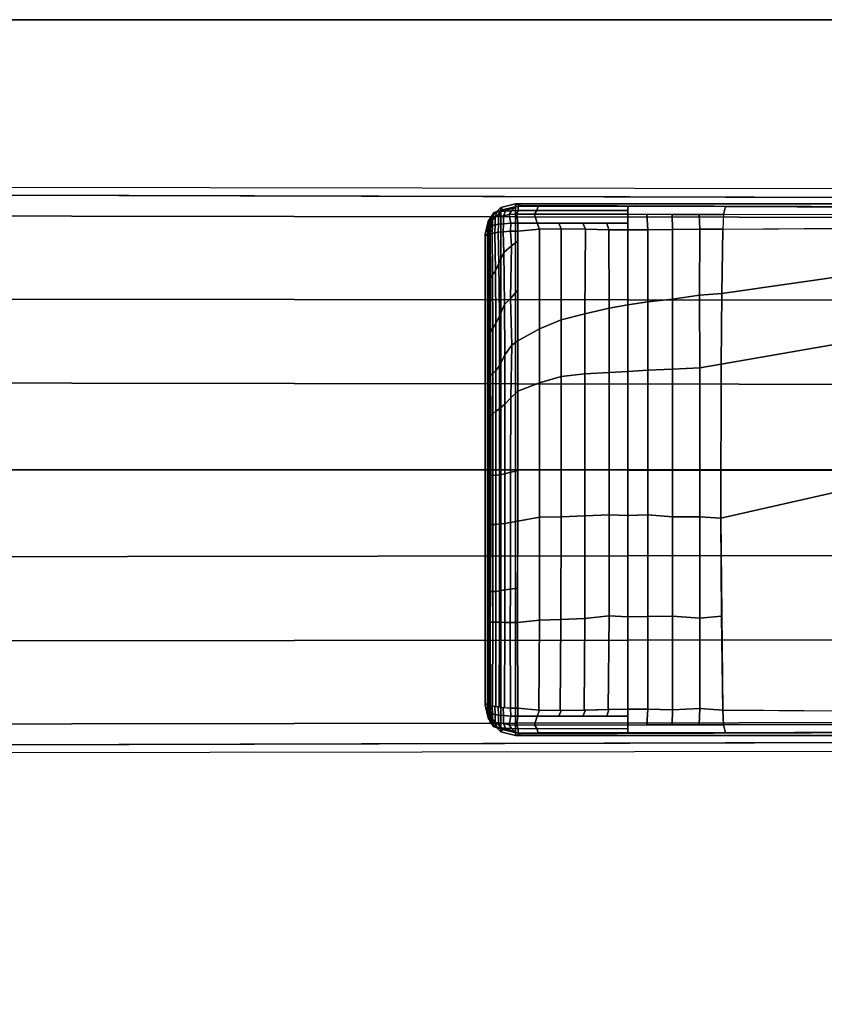
# Model space of a CAD drawing. Units: inches. Extents: x -2 to 254, y -6 to 171.
# Drawn here: x 146 to 149, y 168 to 171 of the extents above; entities that cross this region are included whole.
import ezdxf

# ---------------------------------------------------------------- set-up
doc = ezdxf.new("R2010")
doc.units = ezdxf.units.IN
doc.header["$MEASUREMENT"] = 0
for name, color, linetype in [('TABLE-BASE', 6, 'Continuous'), ('TABLE-TOPEDGE', 6, 'Continuous'), ('TABLE-TOPLAM', 6, 'Continuous')]:
    doc.layers.add(name, color=color, linetype=linetype)

# ---------------------------------------------------------------- blocks, each defined once
blk = doc.blocks.new('UDT1AS_2460LT_0T')
at = {"layer": 'TABLE-BASE'}
for points in [[(2.1133, -20.7401, 27.324), (2.1133, -12.6587, 27.324), (0.5433, -12.6587, 27.324), (0.5433, -20.7401, 27.324)], [(0.5719, -13.866, 26.5054), (0.5488, -20.7258, 27.008), (0.5433, -20.7401, 27.324), (0.5433, -13.4808, 27.324)], [(2.1078, -20.7258, 27.008), (2.0847, -13.866, 26.5054), (2.1133, -13.4808, 27.324), (2.1133, -20.7401, 27.324)], [(0.5804, -13.9802, 26.2628), (0.5511, -20.1211, 26.8751), (0.551, -20.0884, 26.9613), (0.5719, -13.866, 26.5054)], [(2.1055, -20.1211, 26.8751), (2.0762, -13.9802, 26.2628), (2.0847, -13.866, 26.5054), (2.1056, -20.0884, 26.9613)], [(0.5804, -13.9802, 26.2628), (0.5813, -13.9927, 26.2362), (0.575, -20.1268, 26.8191), (0.5511, -20.1211, 26.8751)], [(2.1055, -20.1211, 26.8751), (2.0816, -20.1268, 26.8191), (2.0753, -13.9927, 26.2362), (2.0762, -13.9802, 26.2628)], [(0.575, -20.1268, 26.8191), (0.6182, -20.129, 26.7965), (0.5821, -14.0038, 26.2126), (0.5813, -13.9927, 26.2362)], [(2.0383, -20.129, 26.7965), (2.0744, -14.0038, 26.2126), (2.0753, -13.9927, 26.2362), (2.0816, -20.1268, 26.8191)], [(0.5149, -23.358, 3.1165), (0.5781, -23.3623, 3.1878), (0.5865, -17.455, 3.6431), (0.5308, -17.4511, 3.5733)], [(0.5865, -17.455, 3.6431), (0.5781, -23.3623, 3.1878), (0.8244, -23.3623, 3.2217), (0.8297, -17.455, 3.6824)], [(0.8297, -17.455, 3.6824), (0.8244, -23.3623, 3.2217), (1.0715, -23.3623, 3.246), (1.0798, -17.455, 3.7191)], [(1.3305, -17.455, 3.7402), (1.0798, -17.455, 3.7191), (1.0715, -23.3623, 3.246), (1.3293, -23.3623, 3.2684)], [(1.3293, -23.3623, 3.2684), (1.5871, -23.3623, 3.246), (1.5788, -17.455, 3.7191), (1.3281, -17.455, 3.7402)], [(1.5788, -17.455, 3.7191), (1.5871, -23.3623, 3.246), (1.8342, -23.3623, 3.2217), (1.8289, -17.455, 3.6824)], [(1.8289, -17.455, 3.6824), (1.8342, -23.3623, 3.2217), (2.0805, -23.3623, 3.1878), (2.0721, -17.455, 3.6431)], [(2.1278, -17.4511, 3.5733), (2.0721, -17.455, 3.6431), (2.0805, -23.3623, 3.1878), (2.1437, -23.358, 3.1165)], [(0.7173, -19.5012, 26.6609), (0.8088, -20.1318, 26.7669), (0.6182, -20.129, 26.7965), (0.6126, -19.408, 26.727)], [(2.044, -19.4084, 26.727), (2.0383, -20.129, 26.7965), (1.4716, -20.1347, 26.7355), (1.3514, -19.6047, 26.5875)], [(0.9201, -19.5786, 26.606), (1.017, -20.1339, 26.7451), (0.8088, -20.1318, 26.7669), (0.7173, -19.5012, 26.6609)], [(1.3514, -19.6047, 26.5875), (1.4716, -20.1347, 26.7355), (1.017, -20.1339, 26.7451), (0.9201, -19.5786, 26.606)], [(0.5511, -20.1211, 26.8751), (0.5508, -20.4087, 26.8915), (0.55, -20.3826, 26.9828), (0.551, -20.0884, 26.9613)], [(2.1057, -20.4087, 26.8915), (2.1055, -20.1211, 26.8751), (2.1056, -20.0884, 26.9613), (2.1066, -20.3826, 26.9828)], [(0.575, -20.1268, 26.8191), (0.5744, -20.4091, 26.8347), (0.5508, -20.4087, 26.8915), (0.5511, -20.1211, 26.8751)], [(0.6182, -20.129, 26.7965), (0.6188, -20.1968, 26.8023), (0.5748, -20.1983, 26.823), (0.575, -20.1268, 26.8191)], [(0.8137, -20.1969, 26.7753), (0.6188, -20.1968, 26.8023), (0.6182, -20.129, 26.7965), (0.8088, -20.1318, 26.7669)], [(1.0276, -20.1968, 26.7564), (0.8137, -20.1969, 26.7753), (0.8088, -20.1318, 26.7669), (1.017, -20.1339, 26.7451)], [(1.4678, -20.1968, 26.7496), (1.0276, -20.1968, 26.7564), (1.017, -20.1339, 26.7451), (1.4716, -20.1347, 26.7355)], [(1.7666, -20.1968, 26.7668), (1.4678, -20.1968, 26.7496), (1.4716, -20.1347, 26.7355), (1.7606, -20.1328, 26.7564)], [(1.4716, -20.1347, 26.7355), (2.0383, -20.129, 26.7965), (1.7606, -20.1328, 26.7564)], [(2.0339, -20.1968, 26.8023), (1.7666, -20.1968, 26.7668), (1.7606, -20.1328, 26.7564), (2.0383, -20.129, 26.7965)], [(2.0339, -20.1968, 26.8023), (2.0383, -20.129, 26.7965), (2.0816, -20.1268, 26.8191), (2.0817, -20.1983, 26.823)], [(2.0822, -20.4091, 26.8347), (2.0816, -20.1268, 26.8191), (2.1055, -20.1211, 26.8751), (2.1057, -20.4087, 26.8915)], [(0.6188, -20.1968, 26.8023), (0.6195, -20.2773, 26.8071), (0.5747, -20.2776, 26.8274), (0.5748, -20.1983, 26.823)], [(0.825, -20.2774, 26.7786), (0.6195, -20.2773, 26.8071), (0.6188, -20.1968, 26.8023), (0.8137, -20.1969, 26.7753)], [(1.0315, -20.2774, 26.761), (0.825, -20.2774, 26.7786), (0.8137, -20.1969, 26.7753), (1.0276, -20.1968, 26.7564)], [(1.4681, -20.2774, 26.7513), (1.0315, -20.2774, 26.761), (1.0276, -20.1968, 26.7564), (1.4678, -20.1968, 26.7496)], [(1.7608, -20.2774, 26.7707), (1.4681, -20.2774, 26.7513), (1.4678, -20.1968, 26.7496), (1.7666, -20.1968, 26.7668)], [(2.0371, -20.2773, 26.8071), (1.7608, -20.2774, 26.7707), (1.7666, -20.1968, 26.7668), (2.0339, -20.1968, 26.8023)], [(2.0371, -20.2773, 26.8071), (2.0339, -20.1968, 26.8023), (2.0817, -20.1983, 26.823), (2.0819, -20.2776, 26.8274)], [(0.6195, -20.2773, 26.8071), (0.6202, -20.3493, 26.8096), (0.5745, -20.3527, 26.8316), (0.5747, -20.2776, 26.8274)], [(0.8327, -20.3493, 26.7809), (0.6202, -20.3493, 26.8096), (0.6195, -20.2773, 26.8071), (0.825, -20.2774, 26.7786)], [(1.0351, -20.3493, 26.7629), (0.8327, -20.3493, 26.7809), (0.825, -20.2774, 26.7786), (1.0315, -20.2774, 26.761)], [(1.4615, -20.3493, 26.7533), (1.0351, -20.3493, 26.7629), (1.0315, -20.2774, 26.761), (1.4681, -20.2774, 26.7513)], [(1.7619, -20.3493, 26.773), (1.4615, -20.3493, 26.7533), (1.4681, -20.2774, 26.7513), (1.7608, -20.2774, 26.7707)], [(2.0352, -20.3493, 26.8096), (1.7619, -20.3493, 26.773), (1.7608, -20.2774, 26.7707), (2.0371, -20.2773, 26.8071)], [(2.0352, -20.3493, 26.8096), (2.0371, -20.2773, 26.8071), (2.0819, -20.2776, 26.8274), (2.0821, -20.3527, 26.8316)], [(0.6202, -20.3493, 26.8096), (0.6208, -20.409, 26.8103), (0.5744, -20.4091, 26.8347), (0.5745, -20.3527, 26.8316)], [(0.8419, -20.4091, 26.7805), (0.6208, -20.409, 26.8103), (0.6202, -20.3493, 26.8096), (0.8327, -20.3493, 26.7809)], [(1.0384, -20.4091, 26.7627), (0.8419, -20.4091, 26.7805), (0.8327, -20.3493, 26.7809), (1.0351, -20.3493, 26.7629)], [(1.4633, -20.4091, 26.7538), (1.0384, -20.4091, 26.7627), (1.0351, -20.3493, 26.7629), (1.4615, -20.3493, 26.7533)], [(1.763, -20.4091, 26.7743), (1.4633, -20.4091, 26.7538), (1.4615, -20.3493, 26.7533), (1.7619, -20.3493, 26.773)], [(2.0358, -20.409, 26.8103), (1.763, -20.4091, 26.7743), (1.7619, -20.3493, 26.773), (2.0352, -20.3493, 26.8096)], [(2.0358, -20.409, 26.8103), (2.0352, -20.3493, 26.8096), (2.0821, -20.3527, 26.8316), (2.0822, -20.4091, 26.8347)], [(0.5508, -20.4087, 26.8915), (0.5509, -20.6731, 26.8895), (0.549, -20.6679, 27.0037), (0.55, -20.3826, 26.9828)], [(2.1057, -20.6731, 26.8895), (2.1057, -20.4087, 26.8915), (2.1066, -20.3826, 26.9828), (2.1076, -20.6679, 27.0037)], [(0.5636, -20.4089, 26.8607), (0.5636, -20.6776, 26.859), (0.5509, -20.6731, 26.8895), (0.5508, -20.4087, 26.8915)], [(0.5744, -20.4091, 26.8347), (0.5744, -20.6839, 26.8334), (0.5636, -20.6776, 26.859), (0.5636, -20.4089, 26.8607)], [(0.6005, -20.4091, 26.821), (0.6006, -20.6765, 26.8192), (0.5744, -20.6839, 26.8334), (0.5744, -20.4091, 26.8347)], [(0.6208, -20.409, 26.8103), (0.6204, -20.4644, 26.8106), (0.6005, -20.4703, 26.8205), (0.6005, -20.4091, 26.821)], [(0.8419, -20.4091, 26.7805), (0.8514, -20.4639, 26.783), (0.6204, -20.4644, 26.8106), (0.6208, -20.409, 26.8103)], [(1.0384, -20.4091, 26.7627), (1.0415, -20.4641, 26.7672), (0.8514, -20.4639, 26.783), (0.8419, -20.4091, 26.7805)], [(1.4633, -20.4091, 26.7538), (1.462, -20.4641, 26.7618), (1.0415, -20.4641, 26.7672), (1.0384, -20.4091, 26.7627)], [(1.763, -20.4091, 26.7743), (1.7597, -20.4642, 26.7802), (1.462, -20.4641, 26.7618), (1.4633, -20.4091, 26.7538)], [(2.0362, -20.4664, 26.8106), (1.7597, -20.4642, 26.7802), (1.763, -20.4091, 26.7743), (2.0358, -20.409, 26.8103)], [(2.0362, -20.4644, 26.8106), (2.0358, -20.409, 26.8103), (2.056, -20.4091, 26.821), (2.056, -20.4703, 26.8205)], [(2.056, -20.6765, 26.8192), (2.056, -20.4091, 26.821), (2.0822, -20.4091, 26.8347), (2.0821, -20.6839, 26.8334)], [(2.0821, -20.6839, 26.8334), (2.0822, -20.4091, 26.8347), (2.093, -20.4089, 26.8607), (2.0929, -20.6776, 26.859)], [(2.0929, -20.6776, 26.859), (2.093, -20.4089, 26.8607), (2.1057, -20.4087, 26.8915), (2.1057, -20.6731, 26.8895)], [(0.6204, -20.4644, 26.8106), (0.6186, -20.5337, 26.8112), (0.6005, -20.5412, 26.8201), (0.6005, -20.4703, 26.8205)], [(0.8514, -20.4639, 26.783), (0.8685, -20.5355, 26.7819), (0.6186, -20.5337, 26.8112), (0.6204, -20.4644, 26.8106)], [(1.0415, -20.4641, 26.7672), (1.0458, -20.5356, 26.7672), (0.8685, -20.5355, 26.7819), (0.8514, -20.4639, 26.783)], [(1.462, -20.4641, 26.7618), (1.4645, -20.5357, 26.7625), (1.0458, -20.5356, 26.7672), (1.0415, -20.4641, 26.7672)], [(1.7597, -20.4642, 26.7802), (1.7679, -20.5358, 26.7817), (1.4645, -20.5357, 26.7625), (1.462, -20.4641, 26.7618)], [(2.0381, -20.538, 26.8112), (1.7679, -20.5358, 26.7817), (1.7597, -20.4642, 26.7802), (2.0362, -20.4664, 26.8106)], [(2.038, -20.5337, 26.8112), (2.0362, -20.4644, 26.8106), (2.056, -20.4703, 26.8205), (2.056, -20.5412, 26.8201)], [(0.6186, -20.5337, 26.8112), (0.6173, -20.6058, 26.8117), (0.6006, -20.6122, 26.8196), (0.6005, -20.5412, 26.8201)], [(0.8685, -20.5355, 26.7819), (0.886, -20.6056, 26.7806), (0.6173, -20.6058, 26.8117), (0.6186, -20.5337, 26.8112)], [(1.0458, -20.5356, 26.7672), (1.0534, -20.6058, 26.7672), (0.886, -20.6056, 26.7806), (0.8685, -20.5355, 26.7819)], [(1.4645, -20.5357, 26.7625), (1.4678, -20.6058, 26.7627), (1.0534, -20.6058, 26.7672), (1.0458, -20.5356, 26.7672)], [(1.7679, -20.5358, 26.7817), (1.7712, -20.6061, 26.7821), (1.4678, -20.6058, 26.7627), (1.4645, -20.5357, 26.7625)], [(2.0393, -20.6085, 26.8117), (1.7712, -20.6061, 26.7821), (1.7679, -20.5358, 26.7817), (2.0381, -20.538, 26.8112)], [(2.0393, -20.6058, 26.8117), (2.038, -20.5337, 26.8112), (2.056, -20.5412, 26.8201), (2.056, -20.6122, 26.8196)], [(0.6173, -20.6058, 26.8117), (0.6186, -20.6691, 26.8117), (0.6006, -20.6765, 26.8192), (0.6006, -20.6122, 26.8196)], [(0.886, -20.6056, 26.7806), (0.9128, -20.6695, 26.7783), (0.6186, -20.6691, 26.8117), (0.6173, -20.6058, 26.8117)], [(1.0534, -20.6058, 26.7672), (1.072, -20.6697, 26.7665), (0.9128, -20.6695, 26.7783), (0.886, -20.6056, 26.7806)], [(1.4678, -20.6058, 26.7627), (1.4686, -20.6697, 26.7619), (1.072, -20.6697, 26.7665), (1.0534, -20.6058, 26.7672)], [(1.7712, -20.6061, 26.7821), (1.7728, -20.6697, 26.7813), (1.4686, -20.6697, 26.7619), (1.4678, -20.6058, 26.7627)], [(2.0379, -20.671, 26.8117), (1.7728, -20.6697, 26.7813), (1.7712, -20.6061, 26.7821), (2.0393, -20.6085, 26.8117)], [(2.038, -20.6691, 26.8117), (2.0393, -20.6058, 26.8117), (2.056, -20.6122, 26.8196), (2.056, -20.6765, 26.8192)], [(0.5509, -20.6731, 26.8895), (0.5508, -20.7327, 26.8947), (0.5488, -20.7258, 27.008), (0.549, -20.6679, 27.0037)], [(0.5636, -20.6776, 26.859), (0.5636, -20.7321, 26.8638), (0.5508, -20.7327, 26.8947), (0.5509, -20.6731, 26.8895)], [(0.5744, -20.6839, 26.8334), (0.5741, -20.7367, 26.8374), (0.5636, -20.7321, 26.8638), (0.5636, -20.6776, 26.859)], [(0.6006, -20.6765, 26.8192), (0.6005, -20.733, 26.8242), (0.5741, -20.7367, 26.8374), (0.5744, -20.6839, 26.8334)], [(0.6186, -20.6691, 26.8117), (0.624, -20.733, 26.8111), (0.6005, -20.733, 26.8242), (0.6006, -20.6765, 26.8192)], [(0.9128, -20.6695, 26.7783), (0.9481, -20.7334, 26.7737), (0.624, -20.733, 26.8111), (0.6186, -20.6691, 26.8117)], [(1.072, -20.6697, 26.7665), (1.0971, -20.7335, 26.764), (0.9481, -20.7334, 26.7737), (0.9128, -20.6695, 26.7783)], [(1.4686, -20.6697, 26.7619), (1.4802, -20.7336, 26.7611), (1.0971, -20.7335, 26.764), (1.072, -20.6697, 26.7665)], [(1.7728, -20.6697, 26.7813), (1.7792, -20.7341, 26.782), (1.4802, -20.7336, 26.7611), (1.4686, -20.6697, 26.7619)], [(2.0326, -20.733, 26.8111), (1.7792, -20.7341, 26.782), (1.7728, -20.6697, 26.7813), (2.0379, -20.671, 26.8117)], [(2.0326, -20.733, 26.8111), (2.038, -20.6691, 26.8117), (2.056, -20.6765, 26.8192), (2.0561, -20.733, 26.8242)], [(2.0561, -20.733, 26.8242), (2.056, -20.6765, 26.8192), (2.0821, -20.6839, 26.8334), (2.0824, -20.7367, 26.8374)], [(2.0824, -20.7367, 26.8374), (2.0821, -20.6839, 26.8334), (2.0929, -20.6776, 26.859), (2.093, -20.7321, 26.8638)], [(2.093, -20.7321, 26.8638), (2.0929, -20.6776, 26.859), (2.1057, -20.6731, 26.8895), (2.1058, -20.7327, 26.8947)], [(2.1058, -20.7327, 26.8947), (2.1057, -20.6731, 26.8895), (2.1076, -20.6679, 27.0037), (2.1078, -20.7258, 27.008)], [(0.5488, -20.7258, 27.008), (0.561, -20.7781, 26.9323), (0.5542, -20.783, 27.324), (0.5433, -20.7401, 27.324)], [(2.1024, -20.783, 27.324), (2.1133, -20.7401, 27.324), (0.5433, -20.7401, 27.324), (0.5542, -20.783, 27.324)], [(0.5508, -20.7327, 26.8947), (0.561, -20.7781, 26.9323), (0.5488, -20.7258, 27.008), (0.5508, -20.7327, 26.8947)], [(0.5508, -20.7327, 26.8947), (0.5636, -20.7321, 26.8638), (0.564, -20.752, 26.8661), (0.5522, -20.7391, 26.9)], [(0.5522, -20.7391, 26.9), (0.5651, -20.7696, 26.8721), (0.5662, -20.7826, 26.8794), (0.5541, -20.7475, 26.907)], [(0.5522, -20.7391, 26.9), (0.564, -20.752, 26.8661), (0.5651, -20.7696, 26.8721)], [(0.5541, -20.7475, 26.907), (0.5662, -20.7826, 26.8794), (0.5678, -20.7951, 26.8896), (0.5562, -20.7566, 26.9145)], [(0.5741, -20.7367, 26.8374), (0.5741, -20.7367, 26.8374), (0.5636, -20.7321, 26.8638)], [(0.5741, -20.7367, 26.8374), (0.5747, -20.7585, 26.8401), (0.564, -20.752, 26.8661), (0.5636, -20.7321, 26.8638)], [(0.564, -20.752, 26.8661), (0.5747, -20.7585, 26.8401), (0.5788, -20.7756, 26.8474), (0.5651, -20.7696, 26.8721)], [(0.5741, -20.7367, 26.8374), (0.6005, -20.733, 26.8242), (0.601, -20.7538, 26.8267), (0.5747, -20.7585, 26.8401)], [(0.5747, -20.7585, 26.8401), (0.601, -20.7538, 26.8267), (0.6023, -20.7756, 26.8343), (0.5788, -20.7756, 26.8474)], [(0.6005, -20.733, 26.8242), (0.624, -20.733, 26.8111), (0.6246, -20.7548, 26.8139), (0.601, -20.7538, 26.8267)], [(0.601, -20.7538, 26.8267), (0.6246, -20.7548, 26.8139), (0.6259, -20.7762, 26.8222), (0.6023, -20.7756, 26.8343)], [(0.6246, -20.7548, 26.8139), (0.624, -20.733, 26.8111), (0.6541, -20.733, 26.8077), (0.6677, -20.7516, 26.808)], [(0.6259, -20.7762, 26.8222), (0.6246, -20.7548, 26.8139), (0.6677, -20.7516, 26.808), (0.687, -20.7746, 26.8139)], [(0.6677, -20.7516, 26.808), (0.6541, -20.733, 26.8077), (0.7987, -20.7332, 26.7909), (0.823, -20.7549, 26.7921)], [(0.687, -20.7746, 26.8139), (0.6677, -20.7516, 26.808), (0.823, -20.7549, 26.7921), (0.8412, -20.7722, 26.7954)], [(0.823, -20.7549, 26.7921), (0.7987, -20.7332, 26.7909), (0.9481, -20.7334, 26.7737), (0.961, -20.7507, 26.778)], [(0.8412, -20.7722, 26.7954), (0.823, -20.7549, 26.7921), (0.961, -20.7507, 26.778), (0.9894, -20.7717, 26.7818)], [(0.961, -20.7507, 26.778), (0.9481, -20.7334, 26.7737), (1.0971, -20.7335, 26.764), (1.1167, -20.7538, 26.7687)], [(0.9894, -20.7717, 26.7818), (0.961, -20.7507, 26.778), (1.1167, -20.7538, 26.7687), (1.1346, -20.7715, 26.7731)], [(1.0971, -20.7335, 26.764), (1.3316, -20.7335, 26.7623), (1.336, -20.755, 26.7641), (1.1167, -20.7538, 26.7687)], [(1.1167, -20.7538, 26.7687), (1.336, -20.755, 26.7641), (1.3405, -20.7714, 26.7693), (1.1346, -20.7715, 26.7731)], [(1.336, -20.755, 26.7641), (1.3316, -20.7335, 26.7623), (1.4802, -20.7336, 26.7611), (1.4842, -20.7554, 26.7666)], [(1.4842, -20.7554, 26.7666), (1.4802, -20.7336, 26.7611), (1.6784, -20.7339, 26.775), (1.6816, -20.7553, 26.7768)], [(1.6816, -20.7553, 26.7768), (1.6784, -20.7339, 26.775), (1.7792, -20.7341, 26.782), (1.78, -20.7558, 26.7857)], [(1.78, -20.7558, 26.7857), (1.7792, -20.7341, 26.782), (2.0326, -20.733, 26.8111), (2.032, -20.7548, 26.8139)], [(2.032, -20.7548, 26.8139), (2.0556, -20.7538, 26.8267), (2.0543, -20.7756, 26.8343), (2.0306, -20.7762, 26.8222)], [(2.0326, -20.733, 26.8111), (2.0561, -20.733, 26.8242), (2.0556, -20.7538, 26.8267), (2.032, -20.7548, 26.8139)], [(2.0556, -20.7538, 26.8267), (2.0819, -20.7585, 26.8401), (2.0778, -20.7756, 26.8474), (2.0543, -20.7756, 26.8343)], [(2.0561, -20.733, 26.8242), (2.0824, -20.7367, 26.8374), (2.0819, -20.7585, 26.8401), (2.0556, -20.7538, 26.8267)], [(2.0819, -20.7585, 26.8401), (2.0925, -20.752, 26.8661), (2.0915, -20.7696, 26.8721), (2.0778, -20.7756, 26.8474)], [(2.0819, -20.7585, 26.8401), (2.0824, -20.7367, 26.8374), (2.093, -20.7321, 26.8638), (2.0925, -20.752, 26.8661)], [(2.0904, -20.7826, 26.8794), (2.1025, -20.7475, 26.907), (2.1004, -20.7566, 26.9145), (2.0888, -20.7951, 26.8896)], [(2.0915, -20.7696, 26.8721), (2.1044, -20.7391, 26.9), (2.1025, -20.7475, 26.907), (2.0904, -20.7826, 26.8794)], [(2.0915, -20.7696, 26.8721), (2.0915, -20.7696, 26.8721), (2.0925, -20.752, 26.8661), (2.1044, -20.7391, 26.9)], [(2.093, -20.7321, 26.8638), (2.1058, -20.7327, 26.8947), (2.1044, -20.7391, 26.9), (2.0925, -20.752, 26.8661)], [(2.0956, -20.7781, 26.9323), (2.1078, -20.7258, 27.008), (2.1133, -20.7401, 27.324), (2.1024, -20.783, 27.324)], [(2.0956, -20.7781, 26.9323), (2.1058, -20.7327, 26.8947), (2.1058, -20.7327, 26.8947), (2.1078, -20.7258, 27.008)], [(0.5991, -20.8149, 26.9026), (0.5918, -20.8199, 27.324), (0.5542, -20.783, 27.324), (0.561, -20.7781, 26.9323)], [(0.5542, -20.783, 27.324), (0.5918, -20.8199, 27.324), (2.0648, -20.8199, 27.324), (2.1024, -20.783, 27.324)], [(0.5562, -20.7566, 26.9145), (0.5678, -20.7951, 26.8896), (0.5694, -20.8039, 26.8996), (0.5582, -20.7657, 26.9221)], [(0.5694, -20.8039, 26.8996), (0.5694, -20.8039, 26.8996), (0.5582, -20.7657, 26.9221)], [(0.5582, -20.7657, 26.9221), (0.5694, -20.8039, 26.8996), (0.5991, -20.8149, 26.9026), (0.561, -20.7781, 26.9323)], [(0.5788, -20.7953, 26.9185), (0.5788, -20.7953, 26.9185), (0.561, -20.7781, 26.9323), (0.566, -20.783, 26.9284)], [(0.5651, -20.7696, 26.8721), (0.5788, -20.7756, 26.8474), (0.5804, -20.7906, 26.8576), (0.5662, -20.7826, 26.8794)], [(0.5662, -20.7826, 26.8794), (0.5804, -20.7906, 26.8576), (0.5819, -20.8003, 26.8673), (0.5678, -20.7951, 26.8896)], [(0.5788, -20.7756, 26.8474), (0.6023, -20.7756, 26.8343), (0.6039, -20.7905, 26.8445), (0.5804, -20.7906, 26.8576)], [(0.6023, -20.7756, 26.8343), (0.6259, -20.7762, 26.8222), (0.6276, -20.7912, 26.8325), (0.6039, -20.7905, 26.8445)], [(0.6276, -20.7912, 26.8325), (0.6259, -20.7762, 26.8222), (0.687, -20.7746, 26.8139), (0.7195, -20.7892, 26.8196)], [(0.7195, -20.7892, 26.8196), (0.687, -20.7746, 26.8139), (0.8412, -20.7722, 26.7954), (0.8745, -20.7876, 26.8015)], [(0.8745, -20.7876, 26.8015), (0.8412, -20.7722, 26.7954), (0.9894, -20.7717, 26.7818), (1.0221, -20.7872, 26.789)], [(1.0221, -20.7872, 26.789), (0.9894, -20.7717, 26.7818), (1.1346, -20.7715, 26.7731), (1.1487, -20.7871, 26.782)], [(1.1346, -20.7715, 26.7731), (1.3405, -20.7714, 26.7693), (1.3433, -20.7871, 26.779), (1.1487, -20.7871, 26.782)], [(1.3405, -20.7714, 26.7693), (1.336, -20.755, 26.7641), (1.4842, -20.7554, 26.7666), (1.487, -20.7715, 26.7718)], [(1.3433, -20.7871, 26.779), (1.3405, -20.7714, 26.7693), (1.487, -20.7715, 26.7718), (1.4887, -20.7871, 26.7815)], [(1.487, -20.7715, 26.7718), (1.4842, -20.7554, 26.7666), (1.6816, -20.7553, 26.7768), (1.6831, -20.7717, 26.782)], [(1.4887, -20.7871, 26.7815), (1.487, -20.7715, 26.7718), (1.6831, -20.7717, 26.782), (1.6858, -20.7873, 26.792)], [(1.6831, -20.7717, 26.782), (1.6816, -20.7553, 26.7768), (1.78, -20.7558, 26.7857), (1.7799, -20.7718, 26.7907)], [(1.6858, -20.7873, 26.792), (1.6831, -20.7717, 26.782), (1.7799, -20.7718, 26.7907), (1.7789, -20.7874, 26.8007)], [(1.7789, -20.7874, 26.8007), (1.7799, -20.7718, 26.7907), (2.031, -20.7723, 26.8202), (2.0294, -20.788, 26.8299)], [(1.7799, -20.7718, 26.7907), (1.78, -20.7558, 26.7857), (2.032, -20.7548, 26.8139), (2.031, -20.7723, 26.8202)], [(2.0306, -20.7762, 26.8222), (2.0543, -20.7756, 26.8343), (2.0527, -20.7905, 26.8445), (2.029, -20.7912, 26.8325)], [(2.0543, -20.7756, 26.8343), (2.0778, -20.7756, 26.8474), (2.0762, -20.7906, 26.8576), (2.0527, -20.7905, 26.8445)], [(2.0648, -20.8199, 27.324), (2.0575, -20.8149, 26.9026), (2.0956, -20.7781, 26.9323), (2.1024, -20.783, 27.324)], [(2.0762, -20.7906, 26.8576), (2.0904, -20.7826, 26.8794), (2.0888, -20.7951, 26.8896), (2.0747, -20.8003, 26.8673)], [(2.0778, -20.7756, 26.8474), (2.0915, -20.7696, 26.8721), (2.0904, -20.7826, 26.8794), (2.0762, -20.7906, 26.8576)], [(2.0872, -20.8039, 26.8996), (2.0984, -20.7657, 26.9221), (2.0956, -20.7781, 26.9323), (2.0778, -20.7953, 26.9185)], [(2.0888, -20.7951, 26.8896), (2.1004, -20.7566, 26.9145), (2.0984, -20.7657, 26.9221), (2.0872, -20.8039, 26.8996)], [(0.5678, -20.7951, 26.8896), (0.5819, -20.8003, 26.8673), (0.5835, -20.8085, 26.8783), (0.5694, -20.8039, 26.8996)], [(0.5847, -20.8129, 26.8859), (0.5835, -20.8085, 26.8783), (0.5694, -20.8039, 26.8996)], [(0.5858, -20.8162, 26.8932), (0.5847, -20.8129, 26.8859), (0.5694, -20.8039, 26.8996)], [(0.5694, -20.8039, 26.8996), (0.5858, -20.8162, 26.8932), (0.5991, -20.8149, 26.9026)], [(0.5804, -20.7906, 26.8576), (0.6039, -20.7905, 26.8445), (0.6054, -20.8003, 26.8542), (0.5819, -20.8003, 26.8673)], [(0.5819, -20.8003, 26.8673), (0.6054, -20.8003, 26.8542), (0.6071, -20.8085, 26.8652), (0.5835, -20.8085, 26.8783)], [(0.5835, -20.8085, 26.8783), (0.6071, -20.8085, 26.8652), (0.6082, -20.8129, 26.8728), (0.5847, -20.8129, 26.8859)], [(0.6039, -20.7905, 26.8445), (0.6276, -20.7912, 26.8325), (0.6291, -20.801, 26.8421), (0.6054, -20.8003, 26.8542)], [(0.6054, -20.8003, 26.8542), (0.6291, -20.801, 26.8421), (0.6307, -20.8091, 26.8531), (0.6071, -20.8085, 26.8652)], [(0.6071, -20.8085, 26.8652), (0.6307, -20.8091, 26.8531), (0.6325, -20.8151, 26.8645), (0.6082, -20.8129, 26.8728)], [(0.6291, -20.801, 26.8421), (0.6276, -20.7912, 26.8325), (0.7195, -20.7892, 26.8196), (0.7417, -20.7992, 26.8263)], [(0.6307, -20.8091, 26.8531), (0.6291, -20.801, 26.8421), (0.7417, -20.7992, 26.8263), (0.7534, -20.8078, 26.836)], [(0.6325, -20.8151, 26.8645), (0.6307, -20.8091, 26.8531), (0.7534, -20.8078, 26.836), (0.7637, -20.8142, 26.8461)], [(0.7417, -20.7992, 26.8263), (0.7195, -20.7892, 26.8196), (0.8745, -20.7876, 26.8015), (0.8972, -20.7981, 26.8087)], [(0.7534, -20.8078, 26.836), (0.7417, -20.7992, 26.8263), (0.8972, -20.7981, 26.8087), (0.9109, -20.8071, 26.8187)], [(0.7637, -20.8142, 26.8461), (0.7534, -20.8078, 26.836), (0.9109, -20.8071, 26.8187), (0.921, -20.8136, 26.8292)], [(0.8972, -20.7981, 26.8087), (0.8745, -20.7876, 26.8015), (1.0221, -20.7872, 26.789), (1.0353, -20.7978, 26.7977)], [(0.9109, -20.8071, 26.8187), (0.8972, -20.7981, 26.8087), (1.0353, -20.7978, 26.7977), (1.0447, -20.8069, 26.8084)], [(0.921, -20.8136, 26.8292), (0.9109, -20.8071, 26.8187), (1.0447, -20.8069, 26.8084), (1.0508, -20.8135, 26.8197)], [(1.0353, -20.7978, 26.7977), (1.0221, -20.7872, 26.789), (1.1487, -20.7871, 26.782), (1.1554, -20.7977, 26.7915)], [(1.0447, -20.8069, 26.8084), (1.0353, -20.7978, 26.7977), (1.1554, -20.7977, 26.7915), (1.1633, -20.8068, 26.8028)], [(1.0508, -20.8135, 26.8197), (1.0447, -20.8069, 26.8084), (1.1633, -20.8068, 26.8028), (1.1695, -20.8134, 26.8142)], [(1.1487, -20.7871, 26.782), (1.3433, -20.7871, 26.779), (1.3449, -20.7977, 26.7886), (1.1554, -20.7977, 26.7915)], [(1.1554, -20.7977, 26.7915), (1.3449, -20.7977, 26.7886), (1.3455, -20.8068, 26.8), (1.1633, -20.8068, 26.8028)], [(1.1633, -20.8068, 26.8028), (1.3455, -20.8068, 26.8), (1.3458, -20.8133, 26.8117), (1.1695, -20.8134, 26.8142)], [(1.3449, -20.7977, 26.7886), (1.3433, -20.7871, 26.779), (1.4887, -20.7871, 26.7815), (1.4902, -20.7977, 26.7913)], [(1.3455, -20.8068, 26.8), (1.3449, -20.7977, 26.7886), (1.4902, -20.7977, 26.7913), (1.4901, -20.8069, 26.8028)], [(1.3458, -20.8133, 26.8117), (1.3455, -20.8068, 26.8), (1.4901, -20.8069, 26.8028), (1.4896, -20.8134, 26.8143)], [(1.4902, -20.7977, 26.7913), (1.4887, -20.7871, 26.7815), (1.6858, -20.7873, 26.792), (1.6877, -20.7979, 26.8019)], [(1.4896, -20.8134, 26.8143), (1.4901, -20.8069, 26.8028), (1.6883, -20.8071, 26.8135), (1.688, -20.8137, 26.8251)], [(1.4901, -20.8069, 26.8028), (1.4902, -20.7977, 26.7913), (1.6877, -20.7979, 26.8019), (1.6883, -20.8071, 26.8135)], [(1.6877, -20.7979, 26.8019), (1.6858, -20.7873, 26.792), (1.7789, -20.7874, 26.8007), (1.7789, -20.7981, 26.8105)], [(1.6883, -20.8071, 26.8135), (1.6877, -20.7979, 26.8019), (1.7789, -20.7981, 26.8105), (1.7786, -20.8072, 26.822)], [(1.688, -20.8137, 26.8251), (1.6883, -20.8071, 26.8135), (1.7786, -20.8072, 26.822), (1.7784, -20.815, 26.833)], [(1.7784, -20.815, 26.833), (1.7786, -20.8072, 26.822), (2.0262, -20.8076, 26.8509), (2.0244, -20.8142, 26.8625)], [(1.7786, -20.8072, 26.822), (1.7789, -20.7981, 26.8105), (2.0279, -20.7986, 26.8395), (2.0262, -20.8076, 26.8509)], [(1.7789, -20.7981, 26.8105), (1.7789, -20.7874, 26.8007), (2.0294, -20.788, 26.8299), (2.0279, -20.7986, 26.8395)], [(2.0258, -20.8091, 26.8531), (2.0495, -20.8085, 26.8652), (2.0484, -20.8129, 26.8728), (2.0241, -20.8151, 26.8645)], [(2.0484, -20.8129, 26.8728), (2.0495, -20.8085, 26.8652), (2.0258, -20.8091, 26.8531), (2.0241, -20.8151, 26.8645)], [(2.0275, -20.801, 26.8421), (2.0512, -20.8003, 26.8542), (2.0495, -20.8085, 26.8652), (2.0258, -20.8091, 26.8531)], [(2.029, -20.7912, 26.8325), (2.0527, -20.7905, 26.8445), (2.0512, -20.8003, 26.8542), (2.0275, -20.801, 26.8421)], [(2.0495, -20.8085, 26.8652), (2.073, -20.8085, 26.8783), (2.0719, -20.8129, 26.8859), (2.0484, -20.8129, 26.8728)], [(2.0495, -20.8085, 26.8652), (2.073, -20.8085, 26.8783), (2.0719, -20.8129, 26.8859), (2.0484, -20.8129, 26.8728)], [(2.0512, -20.8003, 26.8542), (2.0747, -20.8003, 26.8673), (2.073, -20.8085, 26.8783), (2.0495, -20.8085, 26.8652)], [(2.0527, -20.7905, 26.8445), (2.0762, -20.7906, 26.8576), (2.0747, -20.8003, 26.8673), (2.0512, -20.8003, 26.8542)], [(2.0778, -20.7953, 26.9185), (2.0778, -20.7953, 26.9185), (2.0575, -20.8149, 26.9026), (2.0872, -20.8039, 26.8996)], [(2.0575, -20.8149, 26.9026), (2.0575, -20.8149, 26.9026), (2.0708, -20.8162, 26.8932), (2.0872, -20.8039, 26.8996)], [(2.0719, -20.8129, 26.8859), (2.0872, -20.8039, 26.8996), (2.0872, -20.8039, 26.8996), (2.0708, -20.8162, 26.8932)], [(2.073, -20.8085, 26.8783), (2.0872, -20.8039, 26.8996), (2.0872, -20.8039, 26.8996), (2.0719, -20.8129, 26.8859)], [(2.073, -20.8085, 26.8783), (2.0872, -20.8039, 26.8996), (2.0872, -20.8039, 26.8996), (2.0719, -20.8129, 26.8859)], [(2.0747, -20.8003, 26.8673), (2.0888, -20.7951, 26.8896), (2.0872, -20.8039, 26.8996), (2.073, -20.8085, 26.8783)], [(0.5852, -20.8143, 26.8889), (0.5847, -20.8129, 26.8859), (0.6082, -20.8129, 26.8728), (0.6094, -20.816, 26.8803)], [(0.5852, -20.8143, 26.8889), (0.6094, -20.816, 26.8803), (0.6107, -20.8191, 26.8888), (0.5858, -20.8162, 26.8932)], [(0.6152, -20.8242, 26.9025), (0.5991, -20.8149, 26.9026), (0.5858, -20.8162, 26.8932), (0.6107, -20.8191, 26.8888)], [(0.5918, -20.8199, 27.324), (0.5991, -20.8149, 26.9026), (0.6152, -20.8242, 26.9025), (0.6121, -20.8249, 27.324)], [(0.5918, -20.8199, 27.324), (0.6333, -20.83, 27.324), (2.0233, -20.83, 27.324), (2.0648, -20.8199, 27.324)], [(0.6082, -20.8129, 26.8728), (0.6325, -20.8151, 26.8645), (0.6338, -20.8184, 26.8732), (0.6094, -20.816, 26.8803)], [(0.6094, -20.816, 26.8803), (0.6338, -20.8184, 26.8732), (0.6356, -20.8214, 26.8853), (0.6107, -20.8191, 26.8888)], [(0.6107, -20.8191, 26.8888), (0.6356, -20.8214, 26.8853), (0.6376, -20.8226, 26.8985), (0.6152, -20.8242, 26.9025)], [(0.6376, -20.8226, 26.8985), (0.6333, -20.83, 27.324), (0.6121, -20.8249, 27.324), (0.6152, -20.8242, 26.9025)], [(0.6338, -20.8184, 26.8732), (0.6325, -20.8151, 26.8645), (0.7637, -20.8142, 26.8461), (0.766, -20.8178, 26.8548)], [(0.6333, -20.83, 27.324), (0.6376, -20.8226, 26.8985), (2.0189, -20.8226, 26.8985), (2.0233, -20.83, 27.324)], [(0.6356, -20.8214, 26.8853), (0.6338, -20.8184, 26.8732), (0.766, -20.8178, 26.8548), (0.7728, -20.821, 26.8667)], [(0.6376, -20.8226, 26.8985), (0.6356, -20.8214, 26.8853), (0.7728, -20.821, 26.8667), (0.7703, -20.8223, 26.8805)], [(0.6376, -20.8226, 26.8985), (0.7703, -20.8223, 26.8805), (0.7685, -20.8226, 26.8985), (0.6376, -20.8226, 26.8985)], [(0.766, -20.8178, 26.8548), (0.7637, -20.8142, 26.8461), (0.921, -20.8136, 26.8292), (0.925, -20.8173, 26.8379)], [(0.7728, -20.821, 26.8667), (0.766, -20.8178, 26.8548), (0.925, -20.8173, 26.8379), (0.9322, -20.8207, 26.8501)], [(0.7703, -20.8223, 26.8805), (0.9404, -20.822, 26.8631), (0.9338, -20.8226, 26.8985), (0.7685, -20.8226, 26.8985)], [(0.7703, -20.8223, 26.8805), (0.7728, -20.821, 26.8667), (0.9322, -20.8207, 26.8501), (0.9404, -20.822, 26.8631)], [(0.925, -20.8173, 26.8379), (0.921, -20.8136, 26.8292), (1.0508, -20.8135, 26.8197), (1.0545, -20.8172, 26.8286)], [(0.9322, -20.8207, 26.8501), (0.925, -20.8173, 26.8379), (1.0545, -20.8172, 26.8286), (1.0612, -20.8205, 26.841)], [(0.9404, -20.822, 26.8631), (0.9322, -20.8207, 26.8501), (1.0612, -20.8205, 26.841), (1.064, -20.8219, 26.8546)], [(0.9404, -20.822, 26.8631), (1.064, -20.8219, 26.8546), (1.0704, -20.8226, 26.8985), (0.9338, -20.8226, 26.8985)], [(1.0545, -20.8172, 26.8286), (1.0508, -20.8135, 26.8197), (1.1695, -20.8134, 26.8142), (1.1734, -20.8171, 26.8233)], [(1.0612, -20.8205, 26.841), (1.0545, -20.8172, 26.8286), (1.1734, -20.8171, 26.8233), (1.1768, -20.8204, 26.8361)], [(1.064, -20.8219, 26.8546), (1.0612, -20.8205, 26.841), (1.1768, -20.8204, 26.8361), (1.1796, -20.8218, 26.8496)], [(1.064, -20.8219, 26.8546), (1.1796, -20.8218, 26.8496), (1.188, -20.8226, 26.8985), (1.0704, -20.8226, 26.8985)], [(1.1695, -20.8134, 26.8142), (1.3458, -20.8133, 26.8117), (1.346, -20.8171, 26.8209), (1.1734, -20.8171, 26.8233)], [(1.1734, -20.8171, 26.8233), (1.346, -20.8171, 26.8209), (1.3455, -20.8204, 26.8339), (1.1768, -20.8204, 26.8361)], [(1.1768, -20.8204, 26.8361), (1.3455, -20.8204, 26.8339), (1.3439, -20.8217, 26.8477), (1.1796, -20.8218, 26.8496)], [(1.1796, -20.8218, 26.8496), (1.3439, -20.8217, 26.8477), (1.3395, -20.8226, 26.8985), (1.188, -20.8226, 26.8985)], [(1.3439, -20.8217, 26.8477), (1.4868, -20.8218, 26.8504), (1.4826, -20.8226, 26.8985), (1.3395, -20.8226, 26.8985)], [(1.3439, -20.8217, 26.8477), (1.3455, -20.8204, 26.8339), (1.4877, -20.8204, 26.8365), (1.4868, -20.8218, 26.8504)], [(1.3455, -20.8204, 26.8339), (1.346, -20.8171, 26.8209), (1.4891, -20.8171, 26.8235), (1.4877, -20.8204, 26.8365)], [(1.346, -20.8171, 26.8209), (1.3458, -20.8133, 26.8117), (1.4896, -20.8134, 26.8143), (1.4891, -20.8171, 26.8235)], [(1.4868, -20.8218, 26.8504), (1.6841, -20.822, 26.8611), (1.6798, -20.8226, 26.8985), (1.4826, -20.8226, 26.8985)], [(1.4868, -20.8218, 26.8504), (1.4877, -20.8204, 26.8365), (1.6864, -20.8206, 26.8473), (1.6841, -20.822, 26.8611)], [(1.4877, -20.8204, 26.8365), (1.4891, -20.8171, 26.8235), (1.6872, -20.8173, 26.8343), (1.6864, -20.8206, 26.8473)], [(1.4891, -20.8171, 26.8235), (1.4896, -20.8134, 26.8143), (1.688, -20.8137, 26.8251), (1.6872, -20.8173, 26.8343)], [(1.6841, -20.822, 26.8611), (1.7752, -20.8221, 26.8696), (1.7717, -20.8226, 26.8985), (1.6798, -20.8226, 26.8985)], [(1.6841, -20.822, 26.8611), (1.6864, -20.8206, 26.8473), (1.7773, -20.8208, 26.8559), (1.7752, -20.8221, 26.8696)], [(1.6864, -20.8206, 26.8473), (1.6872, -20.8173, 26.8343), (1.7787, -20.8174, 26.843), (1.7773, -20.8208, 26.8559)], [(1.6872, -20.8173, 26.8343), (1.688, -20.8137, 26.8251), (1.7784, -20.815, 26.833), (1.7787, -20.8174, 26.843)], [(1.7752, -20.8221, 26.8696), (2.0189, -20.8226, 26.8985), (1.7717, -20.8226, 26.8985)], [(1.7752, -20.8221, 26.8696), (1.7773, -20.8208, 26.8559), (2.021, -20.8213, 26.8847), (2.0189, -20.8226, 26.8985)], [(1.7773, -20.8208, 26.8559), (1.7787, -20.8174, 26.843), (2.023, -20.8179, 26.8717), (2.021, -20.8213, 26.8847)], [(1.7787, -20.8174, 26.843), (1.7784, -20.815, 26.833), (2.0244, -20.8142, 26.8625), (2.023, -20.8179, 26.8717)], [(2.021, -20.8214, 26.8853), (2.0459, -20.8191, 26.8888), (2.0414, -20.8242, 26.9025), (2.0189, -20.8226, 26.8985)], [(2.0233, -20.83, 27.324), (2.0189, -20.8226, 26.8985), (2.0414, -20.8242, 26.9025), (2.0445, -20.8249, 27.324)], [(2.0228, -20.8184, 26.8732), (2.0472, -20.816, 26.8803), (2.0459, -20.8191, 26.8888), (2.021, -20.8214, 26.8853)], [(2.0241, -20.8151, 26.8645), (2.0484, -20.8129, 26.8728), (2.0472, -20.816, 26.8803), (2.0228, -20.8184, 26.8732)], [(2.0459, -20.8191, 26.8888), (2.0708, -20.8162, 26.8932), (2.0575, -20.8149, 26.9026), (2.0414, -20.8242, 26.9025)], [(2.0445, -20.8249, 27.324), (2.0414, -20.8242, 26.9025), (2.0575, -20.8149, 26.9026), (2.0648, -20.8199, 27.324)], [(2.0472, -20.816, 26.8803), (2.0714, -20.8143, 26.8889), (2.0708, -20.8162, 26.8932), (2.0459, -20.8191, 26.8888)], [(2.0472, -20.816, 26.8803), (2.0484, -20.8129, 26.8728), (2.0719, -20.8129, 26.8859), (2.0714, -20.8143, 26.8889)]]:
    blk.add_3dface(points, dxfattribs=at)
for points, invisible_edges in [([(0.493, -23.3799, 2.4908), (0.5149, -23.358, 3.1165), (0.5308, -17.4511, 3.5733), (0.5087, -14.5052, 2.9397)], 4), ([(2.1499, -14.5052, 2.9397), (2.1278, -17.4511, 3.5733), (2.1437, -23.358, 3.1165), (2.1656, -23.3799, 2.4908)], 1)]:
    blk.add_3dface(points, dxfattribs=dict(at, invisible_edges=invisible_edges))
at = {"layer": 'TABLE-TOPEDGE'}
blk.add_3dface([(0, 0, 28.5), (0, 0, 27.324), (0, -23.88, 27.324), (0, -23.88, 28.5)], dxfattribs=at)
at = {"layer": 'TABLE-TOPLAM'}
for points in [[(0, 0, 28.5), (0, -23.88, 28.5), (59.88, -23.88, 28.5), (59.88, 0, 28.5)], [(0, 0, 27.324), (59.88, 0, 27.324), (59.88, -23.88, 27.324), (0, -23.88, 27.324)]]:
    blk.add_3dface(points, dxfattribs=at)

msp = doc.modelspace()

# ---------------------------------------------------------------- block references
at = {"rotation": 270}
msp.add_blockref('UDT1AS_2460LT_0T', (168.625, 171.26), dxfattribs=at)

doc.saveas('drawing.dxf')
